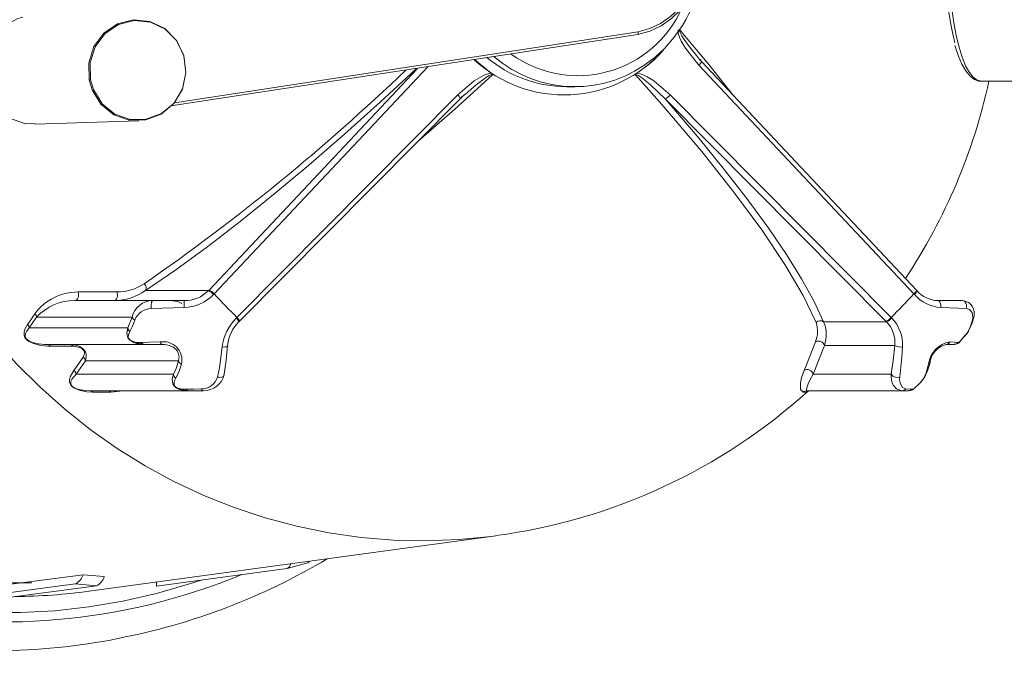
# Model space of a CAD drawing. Units: millimetres. Extents: x 7 to 2305, y 3 to 2962.
# Drawn here: x 675 to 900, y 862 to 1011 of the extents above; entities that cross this region are included whole.
import ezdxf

# ---------------------------------------------------------------- set-up
doc = ezdxf.new("R2010")
doc.units = ezdxf.units.MM
doc.header["$LTSCALE"] = 10
doc.linetypes.add('SLD-Center', pattern=[19.05, 15.24, -1.27, 1.27, -1.27])
doc.linetypes.add('SLD-Solid', pattern=[0])
doc.layers.add('SLD-0', color=7, linetype='SLD-Solid')
doc.styles.add('SLDTEXTSTYLE0', font='ARIAL.TTF', dxfattribs={"width": 0.948})
doc.dimstyles.new('SLDDIMSTYLE2', dxfattribs={"dimtxt": 25.683187, "dimasz": 25.683187, "dimexe": 0, "dimexo": 0.0625, "dimgap": 6.420797, "dimtad": 1, "dimdec": 0, "dimlfac": 0.8, "dimrnd": 1e-09, "dimzin": 12, "dimdsep": 46, "dimtxsty": 'SLDTEXTSTYLE0', "dimsah": 1, "dimcen": 0.09, "dimadec": 0, "dimazin": 3, "dimtfac": 1, "dimtdec": 0, "dimtofl": 0, "dimtmove": 0, "dimatfit": 3, "dimfxl": 0, "dimfrac": 2, "dimtolj": 1, "dimtzin": 12, "dimarcsym": 0})

# ---------------------------------------------------------------- blocks, each defined once
blk = doc.blocks.new('_D_5')
at = {"layer": 'SLD-0', "color": 7}
for p, q in [((1024.87, 999.65), (1024.87, 691.95)), ((402.55, 916.91), (402.55, 691.95)), ((646.28, 782.55), (640.4, 782.55)), ((640.4, 782.55), (640.4, 743.11)), ((749.18, 782.55), (755.06, 782.55)), ((755.06, 782.55), (755.06, 743.11)), ((640.4, 743.11), (646.28, 743.11)), ((755.06, 743.11), (749.18, 743.11)), ((402.55, 701.95), (1024.87, 701.95))]:
    blk.add_line(p, q, dxfattribs=at)
for points in [[(402.55, 701.95), (428.24, 698), (428.24, 705.9)], [(1024.87, 701.95), (999.18, 705.9), (999.18, 698)]]:
    blk.add_solid(points, dxfattribs=at)
at = {"layer": 'SLD-0', "color": 7, "char_height": 26.458, "attachment_point": 1, "style": 'SLDTEXTSTYLE0'}
for s, insert in [('19.60', (653.63, 777.21)), ('498', (668.33, 736.06))]:
    blk.add_mtext(s, dxfattribs=dict(at, insert=insert))

msp = doc.modelspace()

# ---------------------------------------------------------------- linework, layer by layer
at = {"color": 7, "linetype": 'SLD-Solid', "lineweight": 15}
for p, q in [((709.584263, 991.465321), (816.164892, 1007.746544)), ((710.351157, 992.190011), (816.218566, 1008.362288)), ((768.184209, 1000.417035), (719.455305, 948.573176)), ((879.135306, 948.573176), (830.070326, 1000.774589)), ((830.614132, 1001.985439), (830.194646, 1002.140364)), ((879.722605, 949.429285), (830.657634, 1001.630688)), ((718.266449, 949.444913), (765.839305, 1000.058821)), ((799.92412, 995.861415), (801.750848, 995.861415)), ((894.554291, 997.111408), (918.683178, 997.111408)), ((724.640609, 943.204958), (775.063299, 994.000763)), ((776.751609, 994.199423), (775.90932, 993.441821)), ((823.527313, 994.000763), (873.950006, 943.204958)), ((725.204211, 942.324337), (775.626903, 993.120142)), ((872.784453, 942.309101), (822.361761, 993.104905)), ((678.50923, 987.291627), (702.214204, 988.091335)), ((688.32962, 949.008271), (697.217922, 949.008271)), ((703.765334, 949.309573), (718.138962, 949.309573)), ((718.138962, 949.309573), (718.266449, 949.444913)), ((719.455305, 948.573176), (719.318293, 948.428635)), ((879.271736, 948.428635), (879.135306, 948.573176)), ((879.850613, 949.292045), (879.72235, 949.429229)), ((687.606738, 947.040014), (705.45196, 947.040014)), ((705.45196, 947.040014), (712.612682, 947.040014)), ((884.661837, 947.040014), (890.226266, 947.040014)), ((890.226266, 947.040014), (891.239413, 946.793344)), ((678.9186, 943.290007), (677.250672, 940.790002)), ((700.722999, 943.290007), (678.9186, 943.290007)), ((699.768368, 940.790002), (700.722999, 943.290007)), ((724.500692, 943.063416), (724.640609, 943.204958)), ((725.071109, 942.190525), (725.028119, 942.177393)), ((725.07075, 942.190878), (725.203864, 942.3243)), ((858.541283, 942.177393), (872.914912, 942.177393)), ((872.914912, 942.177393), (872.784453, 942.309101)), ((873.950006, 943.204958), (874.089351, 943.063416)), ((677.250672, 940.790002), (699.768368, 940.790002)), ((699.949399, 940.321323), (699.638339, 940.172181)), ((889.743227, 937.771492), (890.93242, 939.188928)), ((890.665931, 938.836869), (890.962928, 939.173729)), ((703.550816, 937.040013), (681.326461, 937.040013)), ((687.160272, 936.62401), (682.107493, 936.62401)), ((707.648062, 937.040013), (703.550816, 937.040013)), ((858.73831, 936.802209), (856.12951, 930.215188)), ((874.772876, 936.802209), (858.73831, 936.802209)), ((888.325123, 937.040013), (886.482276, 937.040013)), ((690.048681, 933.290005), (687.918729, 930.215188)), ((711.270283, 933.290005), (690.048681, 933.290005)), ((687.918729, 930.215188), (710.143084, 930.215188)), ((856.12951, 930.215188), (873.974731, 930.215188)), ((713.605079, 926.465199), (691.087383, 926.465199)), ((695.822977, 926.147096), (691.77803, 926.147096)), ((716.974525, 926.465199), (713.605079, 926.465199)), ((854.601649, 926.147096), (853.861685, 926.147096)), ((854.661545, 926.490289), (854.685823, 926.465199)), ((876.490221, 926.465199), (854.685823, 926.465199)), ((877.95041, 926.465199), (876.490221, 926.465199)), ((690.925714, 880.706042), (783.712969, 893.332914)), ((706.269927, 881.856822), (736.02586, 885.87017)), ((736.120662, 885.889579), (740.78573, 887.183689)), ((657.766602, 880.253662), (689.521085, 884.474472)), ((689.521085, 884.474472), (694.332336, 884.038706)), ((656.598742, 878.229414), (687.74319, 882.368528)), ((661.409993, 877.793629), (692.554441, 881.932743)), ((687.74319, 882.368528), (692.554441, 881.932743)), ((706.269927, 881.856822), (706.287773, 882.796582))]:
    msp.add_line(p, q, dxfattribs=at)
at = {"color": 7, "linetype": 'SLD-Solid', "lineweight": 15, "flags": 128}
for points in [[(711.499547, 1170.080861), (706.282851, 1171.531298), (698.61384, 1173.278922), (690.864695, 1174.594145), (683.058129, 1175.473111), (675.217054, 1175.913238), (667.364465, 1175.913238), (659.523382, 1175.473111), (651.716824, 1174.594145), (643.967674, 1173.278922), (636.298669, 1171.531298), (628.732301, 1169.356399), (621.290766, 1166.760604), (613.99589, 1163.751527), (606.869068, 1160.337995), (599.931208, 1156.53002), (593.202657, 1152.338772), (586.70315, 1147.776543), (580.451754, 1142.856717), (574.466805, 1137.593723), (568.765857, 1132.002999), (563.365633, 1126.100942), (558.281972, 1119.904867), (553.529784, 1113.432946), (549.12301, 1106.704164), (545.074574, 1099.738253), (541.396352, 1092.555651), (538.099135, 1085.177425), (535.192592, 1077.625209), (532.685245, 1069.921169), (530.584454, 1062.087885), (528.896376, 1054.14835), (527.625968, 1046.125844), (526.776954, 1038.043892), (526.351822, 1029.926215), (526.351822, 1021.796607), (526.776954, 1013.678929), (527.625968, 1005.596977), (528.896376, 997.574471), (530.584454, 989.634928), (532.685245, 981.801648), (535.192592, 974.097617), (538.099135, 966.545392), (541.396352, 959.167175), (545.074574, 951.984574), (549.12301, 945.018653), (553.529784, 938.289866), (558.281972, 931.817957), (563.365633, 925.621886), (568.765857, 919.719816), (574.466805, 914.129105), (580.451754, 908.866108), (586.70315, 903.946285), (593.202657, 899.384052), (599.931208, 895.192802), (606.869068, 891.384829), (613.99589, 887.97129), (621.290766, 884.962224), (628.732301, 882.366423), (636.298669, 880.191524), (643.967674, 878.443897), (651.716824, 877.128683), (659.523382, 876.24972), (667.364465, 875.809577), (675.217054, 875.809577), (683.058129, 876.24972), (690.864695, 877.128683), (698.61384, 878.443897), (706.282851, 880.191524), (713.849218, 882.366423), (716.493495, 883.235738)], [(783.764984, 893.340011), (782.662124, 893.194463), (775.253149, 892.473862), (767.816386, 892.196365), (760.376528, 892.362886), (752.958287, 892.972865), (745.586321, 894.024309), (738.285107, 895.51368), (731.078904, 897.436079), (723.991649, 899.785079), (717.046884, 902.552896), (710.267683, 905.730326), (703.676558, 909.30681), (697.295412, 913.2705), (691.145436, 917.608191), (685.247066, 922.305484), (679.619891, 927.346789), (674.282605, 932.71536), (669.252939, 938.393336), (664.5476, 944.361885), (660.18222, 950.60115), (656.171298, 957.090438), (652.52816, 963.808161), (649.264908, 970.732022), (646.39238, 977.83902), (643.920122, 985.105552), (641.856344, 992.507471), (640.2079, 1000.02018), (638.98027, 1007.618729), (638.177531, 1015.277889), (637.802348, 1022.972197), (637.855968, 1030.676106), (638.338213, 1038.364016), (639.247481, 1046.010398), (640.58075, 1053.589845), (642.333594, 1061.077185), (644.50019, 1068.447542), (647.073337, 1075.67643), (650.044491, 1082.739837), (653.403782, 1089.614301), (657.140048, 1096.276983), (661.240881, 1102.705754), (665.692655, 1108.879254), (670.480584, 1114.776975), (675.588763, 1120.37933)], [(894.554291, 997.111408), (893.621662, 997.338111), (892.70377, 998.014642), (891.81505, 999.130339), (890.969523, 1000.667598), (890.18054, 1002.60217), (889.460528, 1004.903561), (888.820859, 1007.535469), (888.271598, 1010.456395), (887.821427, 1013.620256), (887.477428, 1016.977171), (887.245043, 1020.474194), (887.127928, 1024.056182), (887.127928, 1027.66664), (887.245043, 1031.248628), (887.477428, 1034.745651), (887.821427, 1038.102566), (888.271598, 1041.266427), (888.820859, 1044.187352), (889.460528, 1046.819261), (890.18054, 1049.120652), (890.969523, 1051.055232), (891.81505, 1052.592483), (892.70377, 1053.708179), (893.621662, 1054.384711), (894.554291, 1054.611413), (894.554291, 1054.611413)], [(808.559622, 1043.798833), (811.36184, 1044.260508), (814.199313, 1044.256028), (817.000155, 1043.785515), (819.693406, 1042.860888), (822.210833, 1041.505563), (824.488654, 1039.753894), (826.469161, 1037.650241), (828.102166, 1035.247922), (829.346315, 1032.60779), (830.170068, 1029.796733), (830.552564, 1026.885968), (830.484115, 1023.949247), (829.966446, 1021.060974), (829.012685, 1018.294322), (827.646983, 1015.719392), (825.90395, 1013.401404), (823.827744, 1011.399107), (821.470966, 1009.763211), (818.89333, 1008.535179), (816.160128, 1007.746106)], [(816.218566, 1008.362288), (818.857967, 1009.126559), (821.346859, 1010.31461), (823.622197, 1011.89635), (825.626363, 1013.831731), (827.308621, 1016.07173), (828.626356, 1018.559637), (829.546204, 1021.232449), (830.044872, 1024.022468), (830.109742, 1026.859062), (829.739147, 1029.67039), (828.942499, 1032.38527), (827.739956, 1034.934942), (826.161969, 1037.254848), (824.2485, 1039.286239), (822.048007, 1040.97767), (819.616213, 1042.286318), (817.014692, 1043.179037), (814.309333, 1043.633225), (811.568628, 1043.637388), (808.861982, 1043.191405)], [(675.782257, 1011.759054), (674.660931, 1011.460407), (671.185339, 1009.591783), (668.493052, 1006.574251), (666.907343, 1002.776448), (666.592813, 998.646461), (667.561622, 994.651301), (669.691391, 991.2211), (672.750903, 988.719903), (676.417577, 987.425533), (678.505139, 987.470702)], [(690.889308, 997.431066), (690.808613, 1001.347008), (691.980202, 1005.030789), (694.264744, 1008.106156), (697.404688, 1010.226377), (701.046061, 1011.152391), (704.7783, 1010.779769), (708.180631, 1009.150494), (710.86943, 1006.44829), (712.541547, 1002.977828), (713.008512, 999.130385), (712.217689, 995.339735), (710.258232, 992.033214), (707.351033, 989.583593), (703.823838, 988.267057), (700.074295, 988.232077), (696.525167, 989.482582), (693.576634, 991.87759), (691.561103, 995.147044), (690.889308, 997.431066)], [(691.206911, 997.462992), (691.868834, 995.212637), (693.854888, 991.991388), (696.760357, 989.631761), (700.257613, 988.399808), (703.952338, 988.434397), (707.427908, 989.73158), (710.29254, 992.145075), (712.223313, 995.40273), (713.002605, 999.137296), (712.542568, 1002.927788), (710.895027, 1006.346971), (708.245797, 1009.009185), (704.893402, 1010.614459), (701.21579, 1010.981689), (697.627619, 1010.069467), (694.533453, 1007.980623), (692.282146, 1004.950676), (691.127517, 1001.32121), (691.206911, 997.462992)], [(816.160128, 1007.746106), (816.207536, 1007.782614), (816.237997, 1007.884436), (816.248002, 1008.040106), (816.236466, 1008.232117), (816.222659, 1008.336751), (816.218566, 1008.362288)], [(830.070326, 1000.774589), (827.001803, 1004.659871), (826.064657, 1006.247124), (825.624524, 1007.186493), (825.328676, 1008.093909), (825.261603, 1008.601293), (825.261603, 1008.667156)], [(825.61468, 1008.985734), (825.598531, 1008.866404), (825.598901, 1008.855144), (825.646058, 1008.60961), (825.800491, 1008.214012), (826.200493, 1007.463832), (826.707333, 1006.655798), (827.694267, 1005.247731), (829.536355, 1002.974121)], [(825.61468, 1008.985734), (832.358069, 1000.924187), (838.082309, 993.731387)], [(888.537453, 1005.294707), (888.611315, 1005.007021), (889.31548, 1002.857883), (890.103747, 1001.002819), (890.989387, 999.456339), (892.010397, 998.234947), (892.990435, 997.518033), (894.003287, 997.160675), (894.554291, 997.111408)], [(830.664845, 1001.638288), (830.231744, 1002.093854), (829.530831, 1002.972408)], [(778.8711, 1002.04956), (782.298784, 999.240421), (782.68693, 998.97912)], [(830.657634, 1001.630688), (830.658629, 1001.62958), (830.67008, 1001.579978), (830.646048, 1001.499419), (830.587458, 1001.391003), (830.496551, 1001.258904), (830.376858, 1001.108189), (830.232924, 1000.944658), (830.070326, 1000.774589)], [(765.61817, 1000.025042), (765.400844, 999.819387), (757.317875, 992.318934), (749.261102, 985.081468), (741.056323, 977.96188), (732.998008, 971.225568), (725.364196, 965.094913), (717.976908, 959.414944), (710.687026, 954.083458), (703.765334, 949.309573)], [(782.985231, 998.603825), (774.36457, 990.759351), (766.035915, 983.458173)], [(775.063299, 994.000763), (778.816198, 997.177542), (780.349358, 998.147738), (781.256719, 998.603396), (782.133215, 998.909681), (782.62332, 998.979129), (782.68693, 998.97912)], [(782.985231, 998.603825), (782.867653, 998.618149), (782.856517, 998.617506), (782.612774, 998.561878), (782.218179, 998.389081), (781.466969, 997.947447), (780.655228, 997.390377), (779.235979, 996.307379), (776.786133, 994.160355)], [(822.361761, 993.104905), (819.058559, 996.307379), (817.757624, 997.390377), (817.008371, 997.947447), (816.310336, 998.389081), (815.940703, 998.561878), (815.710102, 998.617506), (815.608281, 998.610605), (815.586526, 998.603825)], [(856.847201, 942.064684), (853.866446, 948.225402), (849.700434, 955.312636), (844.42752, 963.193078), (838.08267, 971.802391), (830.740665, 981.049102), (822.539582, 990.759351), (821.092626, 992.41798), (815.586526, 998.603825)], [(815.903687, 998.97912), (815.967297, 998.979129), (816.457402, 998.909681), (817.333889, 998.603396), (818.241259, 998.147738), (819.774419, 997.177542), (823.527313, 994.000763)], [(775.063299, 994.000763), (775.221344, 993.825991), (775.360911, 993.657934), (775.476578, 993.503046), (775.563951, 993.367296), (775.619648, 993.255882), (775.641521, 993.173097), (775.628753, 993.122116), (775.626903, 993.120142)], [(775.634204, 993.112635), (776.07419, 993.560955), (776.752053, 994.140033)], [(822.361761, 993.104905), (823.913037, 991.327159), (830.124745, 984.028664), (835.861467, 976.986058), (841.225496, 970.058192), (846.005531, 963.503264), (850.055775, 957.537678), (853.493609, 952.010669), (856.364705, 946.822737), (858.541283, 942.177393)], [(688.32962, 949.008271), (688.439643, 948.705983), (688.488043, 948.372942), (688.471221, 948.033754), (688.390445, 947.713528), (688.251672, 947.435957), (688.06518, 947.221566), (687.844766, 947.086264), (687.606738, 947.040014)], [(697.217922, 949.008271), (697.315305, 948.705983), (697.358141, 948.372942), (697.343258, 948.033754), (697.271765, 947.713528), (697.148939, 947.435957), (696.983875, 947.221566), (696.78879, 947.086264), (696.578115, 947.040014)], [(879.722605, 949.429285), (879.723609, 949.428168), (879.735051, 949.378565), (879.711037, 949.298006), (879.652429, 949.1896), (879.56153, 949.057501), (879.441837, 948.906776), (879.297894, 948.743254), (879.135306, 948.573176)], [(879.850973, 949.292418), (879.852321, 949.290946), (879.865471, 949.239556), (879.843057, 949.157395), (879.785888, 949.047573), (879.696177, 948.914357), (879.577401, 948.762831), (879.434071, 948.598825), (879.271736, 948.428635)], [(705.082144, 945.259214), (705.05064, 945.557144), (705.044318, 945.869677), (705.063585, 946.177218), (705.10721, 946.460452), (705.172491, 946.701628), (705.255305, 946.885582), (705.350439, 947.000787), (705.45196, 947.040014)], [(884.661837, 947.040014), (884.811058, 947.007604), (884.95255, 946.912051), (885.078978, 946.758308), (885.183745, 946.554367), (885.261449, 946.310789), (885.308075, 946.040184), (885.321189, 945.756633), (885.300105, 945.474796)], [(890.226266, 947.040014), (890.461004, 947.000787), (890.681016, 946.885582), (890.872471, 946.701628), (891.023375, 946.460452), (891.124266, 946.177218), (891.168796, 945.869677), (891.154179, 945.557144), (891.081331, 945.259214)], [(676.873209, 941.577714), (677.482047, 942.424845), (678.5257, 944.054567)], [(712.573659, 945.474796), (710.081393, 945.399676), (705.082144, 945.259214)], [(891.081331, 945.259214), (889.362299, 945.324835), (885.300105, 945.474796)], [(892.495052, 942.595706), (892.588608, 943.083849), (892.425318, 944.332734), (891.83099, 945.030686), (891.081331, 945.259214)], [(701.296826, 942.595706), (700.736327, 941.080835), (700.199329, 940.007672)], [(724.640609, 943.204958), (724.798654, 943.030186), (724.938216, 942.86212), (725.053886, 942.707241), (725.141258, 942.571491), (725.196958, 942.460068), (725.218829, 942.377292), (725.20606, 942.326311), (725.204065, 942.324188)], [(891.546901, 940.007672), (892.077939, 941.234205), (892.495052, 942.595706)], [(682.107493, 936.62401), (681.37648, 936.641667), (679.845452, 936.803177), (678.181972, 937.230785), (677.224661, 937.685699), (676.834998, 937.961016), (676.615215, 938.160431), (676.403461, 938.405704), (676.247773, 938.648556), (676.075128, 939.103544), (676.056915, 939.86464), (676.244434, 940.508463), (676.873209, 941.577714)], [(677.250672, 940.790002), (676.587558, 939.980589), (676.35986, 939.515561), (676.283745, 938.917056), (676.385683, 938.572616), (676.496525, 938.388773), (676.60802, 938.253601), (676.656966, 938.203104), (676.829768, 938.052137), (677.144942, 937.843725), (677.943286, 937.49936), (679.359043, 937.176545), (680.69047, 937.053368), (681.326461, 937.040013)], [(703.550816, 937.040013), (701.262346, 937.455345), (700.96555, 937.582061), (700.523498, 937.821169), (700.291282, 937.982045), (700.104228, 938.140203), (699.977166, 938.270159), (699.864138, 938.409746), (699.757161, 938.575801), (699.636851, 938.841638), (699.528117, 939.648442), (699.768368, 940.790002)], [(700.199329, 940.007672), (699.854837, 939.222809), (699.822034, 938.672863), (699.88128, 938.492764), (699.945937, 938.380652), (700.02057, 938.286625), (700.064924, 938.242983)], [(890.958836, 939.166688), (891.023377, 939.241175), (891.546901, 940.007672)], [(702.817063, 937.49325), (704.565581, 937.529814), (707.120288, 937.589661)], [(854.095782, 931.100801), (854.652208, 932.377067), (856.68042, 937.626839)], [(887.384734, 937.589661), (888.431743, 937.541251), (889.272529, 937.49325)], [(889.272529, 937.49325), (889.585974, 937.594261), (889.742287, 937.772274)], [(686.426459, 937.040013), (686.645557, 937.036567), (688.226044, 936.769501), (688.887812, 936.480847), (689.296799, 936.213017), (689.590435, 935.952489), (689.834822, 935.662102), (690.037749, 935.322617), (690.21275, 934.815325), (690.261257, 934.228517), (690.048681, 933.290005)], [(689.552728, 934.147157), (689.801402, 934.767027), (689.818696, 935.154606), (689.732862, 935.489677), (689.610583, 935.713902), (689.452547, 935.905699), (689.254666, 936.077789), (688.970394, 936.254684), (688.497091, 936.445345), (687.326045, 936.621718), (687.160272, 936.62401)], [(711.270283, 933.290005), (711.423027, 934.236694), (711.250839, 935.077083), (710.908908, 935.683485), (710.747242, 935.878411), (710.089376, 936.421782), (710.068965, 936.434374), (709.27584, 936.797757), (708.148299, 937.019877), (707.648062, 937.040013)], [(720.22599, 929.581143), (720.629023, 931.712438), (721.289376, 936.451622)], [(721.289376, 936.451622), (721.5715, 936.440036), (721.839249, 936.447245), (722.078733, 936.472856), (722.277533, 936.515548), (722.425357, 936.573103), (722.514499, 936.642524), (722.540383, 936.720252), (722.501631, 936.802209)], [(722.501631, 936.802209), (722.1709, 933.428754), (721.703486, 930.215188)], [(873.974731, 930.215188), (874.43312, 933.353689), (874.772876, 936.802209)], [(876.584388, 936.451622), (876.436538, 934.099622), (875.937478, 929.581143)], [(687.442493, 931.100801), (688.05542, 931.902521), (689.552728, 934.147157)], [(710.143084, 930.215188), (710.731598, 931.549587), (711.270283, 933.290005)], [(691.77803, 926.147096), (690.406599, 926.215269), (688.907027, 926.479541), (687.839346, 926.860508), (687.405674, 927.100379), (687.163832, 927.272544), (686.924585, 927.487176), (686.738933, 927.705143), (686.548441, 928.029281), (686.450738, 928.309739), (686.4119, 928.992249), (686.563754, 929.614205), (687.442493, 931.100801)], [(711.988542, 932.549678), (711.44296, 930.949293), (710.687703, 929.34496)], [(853.861685, 926.147096), (853.264569, 926.710695), (853.239073, 928.26159), (853.503629, 929.483857), (854.095782, 931.100801)], [(881.401903, 929.34496), (881.932924, 930.568811), (882.516467, 932.549678)], [(687.918729, 930.215188), (686.976131, 929.089815), (686.763656, 928.618994), (686.70781, 928.102333), (686.756204, 927.890029), (686.880282, 927.644644), (687.014439, 927.479651), (687.14155, 927.361168), (687.196322, 927.317173), (687.386267, 927.186825), (687.736118, 927.005254), (688.624389, 926.716842), (689.94265, 926.513236), (691.087383, 926.465199)], [(713.605079, 926.465199), (712.125521, 926.634699), (711.586309, 926.791311), (711.223029, 926.935386), (710.813116, 927.15218), (710.64839, 927.263864), (710.479213, 927.401737), (710.348833, 927.531749), (710.222059, 927.689311), (710.042894, 928.013932), (709.892808, 929.066215), (710.143084, 930.215188)], [(710.687703, 929.34496), (710.330456, 928.549592), (710.274502, 927.828469), (710.363021, 927.607987), (710.439825, 927.501444), (710.525466, 927.413825), (710.622897, 927.335538)], [(720.22599, 929.581143), (720.534436, 929.527127), (720.840473, 929.516286), (721.124904, 929.549311), (721.369858, 929.624133), (721.559997, 929.736022), (721.683366, 929.878012), (721.732205, 930.041142), (721.703486, 930.215188)], [(856.12951, 930.215188), (855.471283, 929.002513), (855.046808, 928.065881), (854.694763, 927.089967), (854.605325, 926.548366), (854.661545, 926.490289)], [(876.490221, 926.465199), (875.168635, 926.908899), (874.470377, 927.689422), (874.208801, 928.222511), (873.945986, 929.559667), (873.974731, 930.215188)], [(875.937478, 929.581143), (875.898773, 929.123305), (876.017123, 928.180788), (876.552366, 927.235887), (877.324427, 926.889938)], [(880.347053, 928.033006), (880.587929, 928.265948), (881.401903, 929.34496)], [(698.48685, 926.465199), (696.647555, 926.174347), (695.822977, 926.147096)], [(712.944775, 926.812619), (714.695854, 926.849164), (716.467443, 926.889938)], [(855.077828, 926.402502), (854.892881, 926.263865), (854.601649, 926.147096)], [(855.073771, 926.3963), (855.086282, 926.399596), (855.444748, 926.458046)], [(877.324427, 926.889938), (878.270978, 926.844582), (878.801459, 926.812619)], [(878.801459, 926.812619), (879.117985, 926.913146), (879.263077, 927.043364)], [(879.267305, 927.03854), (879.316131, 927.081678), (880.326196, 928.05465)]]:
    msp.add_lwpolyline(points, dxfattribs=at)
at = {"color": 7, "linetype": 'SLD-Solid', "lineweight": 15}
for centre, radius, start, end in [((975.011603, 1025.998068), 88.861494, 168.46631074, 193.09678679), ((800.550078, 1025.729572), 30.26401, 309.09216588, 0.24959871), ((802.448157, 1024.367088), 25.984066, 234.08517754, 336.50044099), ((799.307465, 1024.117056), 30.134545, 227.11052907, 318.87352127), ((799.996373, 1024.271859), 28.410536, 230.05619745, 269.85428776), ((801.748291, 1024.118623), 28.246577, 229.22982083, 309.09669594), ((802.893407, 1019.927034), 24.659329, 301.84348981, 321.19347272), ((426.800999, 1350.396515), 485.966851, 304.70420212, 313.80091363), ((782.402072, 998.446503), 0.604007, 15.09757894, 61.86097355), ((816.231208, 998.38067), 0.682211, 118.69105824, 160.90680916), ((690.747613, 1000.436424), 3.008696, 272.69935716, 278.78092822), ((767.186022, 1025.2698), 132.137598, 326.37498936, 347.69597545), ((821.130358, 995.913165), 3.066378, 293.6771224, 321.41551256), ((697.199434, 960.474987), 11.466731, 270.09238076, 303.21841981), ((702.56945, 949.905444), 1.336113, 333.51438188, 46.96479939), ((688.409972, 936.670882), 12.337651, 90.37315777, 143.23977335), ((696.560476, 959.610863), 12.570861, 270.08039497, 304.96944586), ((712.362523, 955.133976), 9.661487, 271.25220265, 316.05019872), ((712.7671, 954.526923), 7.488501, 268.81843358, 315.83597229), ((716.772083, 946.249835), 3.351172, 40.55370192, 65.92820592), ((717.033425, 946.516803), 3.177133, 40.33396177, 67.16409337), ((802.073727, 1023.188075), 111.324691, 222.08603359, 225.92805805), ((796.517616, 1023.18732), 111.323642, 314.07194307, 317.91400254), ((885.843078, 954.211373), 8.753433, 221.34756762, 266.44368045), ((884.809011, 953.688595), 6.650209, 221.1839618, 268.73189884), ((687.567866, 935.190593), 11.849486, 89.8120407, 136.8803191), ((705.485705, 942.140719), 4.899412, 90.39463426, 166.4333288), ((709.894213, 943.040028), 3.94504, 56.94645767, 88.35693011), ((725.574262, 945.933771), 13.008702, 175.12175024, 182.02193778), ((889.898954, 944.117195), 3.047255, 337.302352, 60.96995215), ((677.670302, 943.131752), 1.25829, 7.22519641, 47.17115754), ((705.248918, 941.000639), 4.261839, 92.24267493, 158.02096908), ((701.831506, 943.621888), 1.157123, 196.66744242, 242.47877587), ((732.521989, 935.081755), 11.315835, 135.14190718, 173.04685985), ((731.316272, 935.940432), 8.856667, 135.23417139, 174.41613331), ((723.734578, 941.939953), 1.359816, 10.61850556, 55.70906645), ((850.841768, 940.06832), 6.328561, 337.30734898, 18.38816682), ((857.759658, 941.137788), 1.30066, 53.06239484, 134.55025442), ((851.803827, 939.239229), 7.350246, 340.63673634, 23.56172518), ((871.553159, 945.11722), 3.066206, 293.67632765, 321.4163073), ((871.799786, 944.876892), 2.920754, 292.44482998, 321.61860083), ((868.171358, 937.529055), 6.641411, 353.71687753, 44.41915531), ((867.861201, 936.936488), 8.736652, 356.81856444, 44.53059916), ((883.261208, 945.03636), 9.68988, 330.42008294, 347.70680624), ((892.068856, 943.147194), 0.696981, 307.69727909, 342.46996749), ((675.975483, 940.66324), 1.281474, 5.67692098, 45.52953595), ((701.009908, 940.964061), 1.253682, 187.98063791, 229.71733536), ((887.757101, 942.168767), 4.387206, 316.94693031, 333.18232758), ((890.834998, 940.649914), 0.958791, 317.94483627, 331.18349925), ((702.952694, 941.413938), 4.34465, 226.91106982, 274.70289775), ((702.287259, 940.97461), 3.521442, 230.86966032, 278.653048), ((703.591498, 937.926434), 0.887355, 209.22068341, 267.37230434), ((707.895262, 933.467049), 4.194819, 347.36781583, 100.64629147), ((707.790155, 937.70466), 0.679667, 189.74129356, 257.93249852), ((857.382798, 936.399565), 1.414049, 16.54362648, 119.7827944), ((888.276908, 931.856691), 5.801975, 98.84550697, 173.14022702), ((886.455254, 938.100071), 1.060402, 271.46024457, 331.22729412), ((888.322701, 938.261879), 1.221869, 270.11354977, 321.01918823), ((888.458606, 938.624422), 1.54374, 265.90476973, 326.97426202), ((681.303393, 936.055521), 0.984762, 35.25982056, 88.65768704), ((686.395091, 936.129471), 0.911082, 32.87470354, 88.02694522), ((876.183482, 939.235514), 2.812611, 239.89880337, 278.19478599), ((887.811134, 932.132028), 5.0847, 105.14985199, 166.83609362), ((688.779419, 933.127659), 1.279602, 7.28887193, 52.81899201), ((712.415015, 933.682026), 1.209997, 198.90411282, 249.36225127), ((871.699097, 935.226139), 11.380622, 330.67048928, 348.6368041), ((882.226944, 933.133933), 0.652057, 296.36038573, 13.84834789), ((686.627531, 930.091703), 1.29709, 5.46289194, 51.07512936), ((854.797749, 929.934863), 1.360944, 11.88676631, 121.0505347), ((711.405357, 930.399627), 1.275676, 188.31306009, 235.76646953), ((716.53186, 930.770176), 3.880773, 269.04890496, 342.15815146), ((717.116678, 931.142682), 4.679643, 268.25926569, 348.56841364), ((875.393708, 931.252809), 1.757883, 216.1760043, 288.01899615), ((877.078669, 931.944701), 5.091234, 310.25665283, 332.86848373), ((880.776213, 930.079362), 0.964798, 310.43009581, 331.27392479), ((691.070801, 925.520397), 0.944947, 41.5452102, 88.99450265), ((695.148485, 925.591801), 0.873666, 39.46393297, 88.58057625), ((712.557226, 930.508105), 3.715751, 238.62913425, 275.98678256), ((712.952713, 930.403083), 3.903172, 233.40604604, 273.41179786), ((713.632352, 927.318227), 0.853464, 216.32879666, 268.16877438), ((717.062601, 927.085413), 0.626437, 198.18241869, 261.91750604), ((766.275513, 1024.571553), 132.342541, 277.59285847, 312.13531985), ((854.686779, 925.236086), 1.229114, 90.04455523, 132.16684005), ((855.432928, 925.219981), 1.245217, 90.00982579, 131.88034796), ((876.474307, 927.528034), 1.062955, 270.85787051, 323.10829012), ((877.948836, 927.685137), 1.219939, 270.07391041, 314.33925332), ((878.071896, 928.185512), 1.68172, 267.13204405, 324.42680799), ((671.082001, 1017.241874), 143.575461, 223.61951094, 292.38510882), ((669.650402, 1014.96378), 147.690227, 280.89078012, 300.79825008), ((735.583917, 887.141437), 1.345895, 289.16950279, 352.46306271), ((740.501425, 888.052794), 0.914426, 288.11420499, 327.17396981), ((686.416117, 885.292325), 3.210874, 294.41267338, 345.24338618), ((691.227353, 884.856546), 3.210886, 294.41288191, 345.24367723), ((672.491477, 1016.15339), 136.696032, 270.62827543, 277.75027478), ((668.954059, 1015.334475), 148.222715, 259.64140227, 281.08540783)]:
    msp.add_arc(centre, radius, start, end, dxfattribs=at)
at = {"layer": 'SLD-0', "color": 7, "linetype": 'SLD-Center', "lineweight": 0, "ltscale": 1.25}
msp.add_line((635.623384, 882.628094), (677.84887, 882.628094), dxfattribs=at)

# ---------------------------------------------------------------- dimensions: what is measured, and where the dimension line sits
at = {"layer": 'SLD-0', "color": 7}
dim = msp.add_linear_dim(base=(1024.865798, 701.950581), p1=(402.554637, 926.907046), p2=(1024.865798, 1009.648861), dimstyle='SLDDIMSTYLE2', dxfattribs=at)
dim.commit()
dim.dimension.update_dxf_attribs({"geometry": '_D_5', "text_midpoint": (697.730749, 701.950581), "dimtype": 160})

doc.saveas('drawing.dxf')
